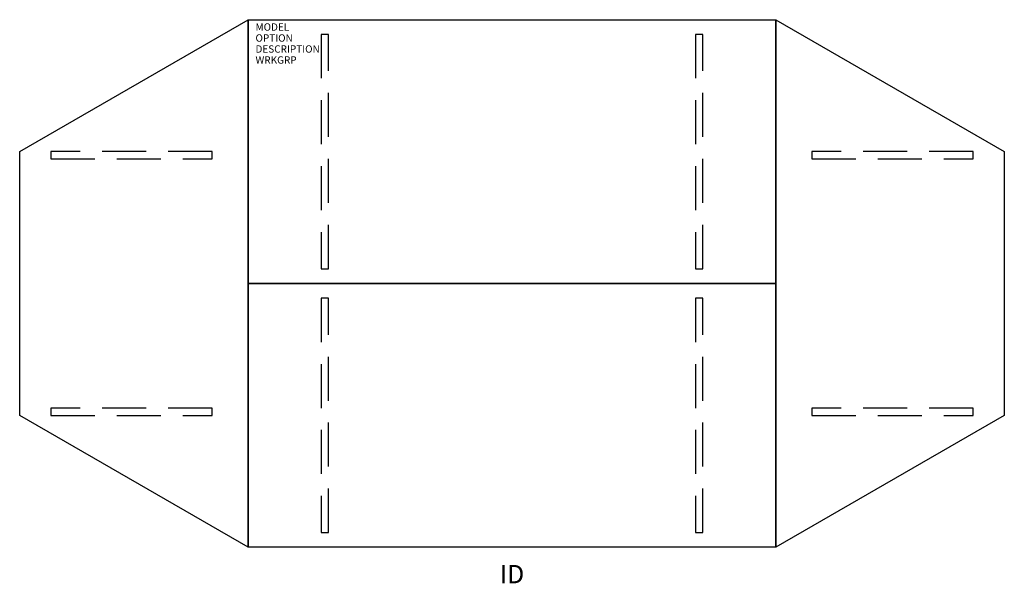
# Model space of a CAD drawing. Extents: x -67 to 67, y -41 to 36.
import ezdxf
from ezdxf.enums import TextEntityAlignment as Align

# ---------------------------------------------------------------- set-up
doc = ezdxf.new("R2010")
doc.units = 0
doc.header["$LTSCALE"] = 24
doc.header["$MEASUREMENT"] = 0
doc.linetypes.add('HIDDEN', pattern=[0.375, 0.25, -0.125])
doc.layers.add('AFUTL-P', color=2, linetype='CONTINUOUS')
doc.layers.add('AFUTL-P-TN', color=7, linetype='CONTINUOUS')
doc.styles.get("Standard").update_dxf_attribs({"font": 'SIMPLEX.shx'})

msp = doc.modelspace()

# ---------------------------------------------------------------- linework, layer by layer
at = {"layer": 'AFUTL-P', "color": 3}
for p, q in [((-67.18, 18), (-36, 36)), ((-36, 36), (36, 36)), ((-36, 0), (-36, 36)), ((-36, 36), (-36, -36)), ((36, 36), (36, 0)), ((36, -36), (36, 36)), ((36, 36), (67.18, 18)), ((-67.18, -18), (-67.18, 18)), ((67.18, 18), (67.18, -18)), ((36, 0), (-36, 0)), ((-36, 0), (36, 0)), ((-36, -36), (-36, 0)), ((36, 0), (36, -36)), ((-36, -36), (-67.18, -18)), ((67.18, -18), (36, -36)), ((36, -36), (-36, -36))]:
    msp.add_line(p, q, dxfattribs=at)
at = {"layer": 'AFUTL-P', "color": 9, "linetype": 'HIDDEN'}
for p, q in [((-26.03, 34), (-26.03, 2)), ((-25.03, 34), (-26.03, 34)), ((-25.03, 2), (-25.03, 34)), ((25.03, 34), (25.03, 2)), ((26.03, 34), (25.03, 34)), ((26.03, 2), (26.03, 34)), ((-40.91, 18), (-62.91, 18)), ((-62.91, 18), (-62.91, 17)), ((-40.91, 17), (-40.91, 18)), ((62.91, 18), (40.91, 18)), ((40.91, 18), (40.91, 17)), ((62.91, 17), (62.91, 18)), ((-62.91, 17), (-40.91, 17)), ((40.91, 17), (62.91, 17)), ((-26.03, 2), (-25.03, 2)), ((25.03, 2), (26.03, 2)), ((-26.03, -2), (-26.03, -34)), ((-25.03, -2), (-26.03, -2)), ((-25.03, -34), (-25.03, -2)), ((25.03, -2), (25.03, -34)), ((26.03, -2), (25.03, -2)), ((26.03, -34), (26.03, -2)), ((-40.91, -17), (-62.91, -17)), ((-62.91, -17), (-62.91, -18)), ((-40.91, -18), (-40.91, -17)), ((62.91, -17), (40.91, -17)), ((40.91, -17), (40.91, -18)), ((62.91, -18), (62.91, -17)), ((-62.91, -18), (-40.91, -18)), ((40.91, -18), (62.91, -18)), ((-26.03, -34), (-25.03, -34)), ((25.03, -34), (26.03, -34))]:
    msp.add_line(p, q, dxfattribs=at)

# ---------------------------------------------------------------- texts
at = {"layer": 'AFUTL-P', "color": 7, "flags": 9}
for tag, p, s in [('MODEL', (-35, 34.5), ''), ('OPTION', (-35, 33), ''), ('DESCRIPTION', (-35, 31.5), 'PORTICO'), ('WRKGRP', (-35, 30), '')]:
    msp.add_attdef(tag, p, s, height=1, dxfattribs=at)
at = {"layer": 'AFUTL-P-TN', "color": 7, "flags": 8}
msp.add_attdef('ID', text='ID', height=2.5, dxfattribs=at).set_placement((0, -40), align=Align.MIDDLE)

doc.saveas('drawing.dxf')
